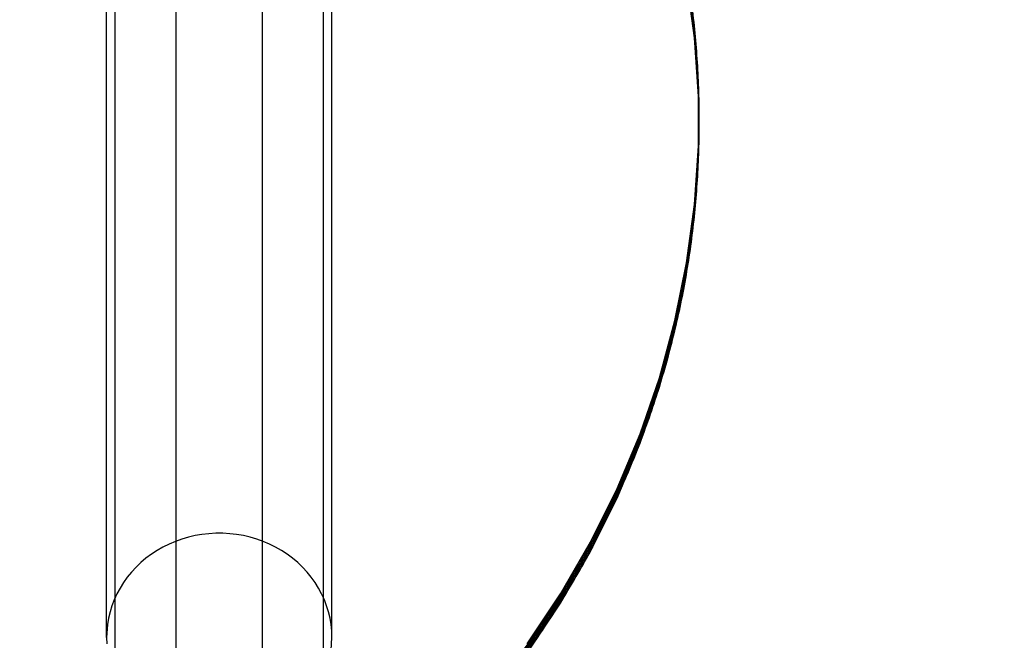
# Model space of a CAD drawing. Units: millimetres. Extents: x -2686 to -1020, y -451 to 788.
# Drawn here: x -2390 to -2312, y -377 to -328 of the extents above; entities that cross this region are included whole.
import ezdxf

# ---------------------------------------------------------------- set-up
doc = ezdxf.new("R2010")
doc.units = ezdxf.units.MM
doc.header["$MEASUREMENT"] = 0
doc.layers.get('0').update_dxf_attribs({"color": 8, "linetype": 'CONTINUOUS'})

# ---------------------------------------------------------------- blocks, each defined once
blk = doc.blocks.new('sgBrepBlock__864512576')
at = {"color": 0}
for points in [[(-2642.921, -682.596, 307.702), (-2640.247, -678.603, 309.351), (-2637.843, -674.466, 311.061), (-2635.719, -670.2, 312.823), (-2633.883, -665.821, 314.632), (-2632.343, -661.346, 316.481), (-2631.104, -656.791, 318.363), (-2630.17, -652.175, 320.27), (-2629.546, -647.514, 322.196), (-2629.233, -642.827, 324.132), (-2629.233, -638.131, 326.073), (-2629.546, -633.444, 328.009), (-2630.17, -628.783, 329.935)], [(-2642.921, -683.36, 309.55), (-2640.247, -679.367, 311.2), (-2637.843, -675.23, 312.909), (-2635.719, -670.963, 314.672), (-2633.883, -666.584, 316.481), (-2632.343, -662.109, 318.33), (-2631.104, -657.555, 320.211), (-2630.17, -652.939, 322.119), (-2629.546, -648.278, 324.044), (-2629.233, -643.591, 325.981), (-2629.233, -638.895, 327.921), (-2629.546, -634.208, 329.858), (-2630.17, -629.547, 331.783)]]:
    blk.add_polyline3d(points, dxfattribs=at)
for points in [[(-2711.694, -564.326, 356.836), (-2706.615, -564.471, 356.776), (-2701.555, -564.904, 356.597), (-2696.534, -565.624, 356.3), (-2691.571, -566.629, 355.885), (-2686.684, -567.914, 355.354), (-2681.891, -569.475, 354.709), (-2677.212, -571.305, 353.953), (-2672.663, -573.399, 353.088), (-2668.263, -575.747, 352.118), (-2664.027, -578.341, 351.046), (-2659.972, -581.171, 349.877), (-2656.114, -584.226, 348.614), (-2652.466, -587.495, 347.264), (-2649.043, -590.966, 345.83), (-2645.857, -594.625, 344.318), (-2642.921, -598.458, 342.734), (-2640.247, -602.45, 341.085), (-2637.843, -606.588, 339.375), (-2635.719, -610.854, 337.613), (-2633.883, -615.233, 335.804), (-2632.343, -619.708, 333.955), (-2631.104, -624.263, 332.073), (-2630.17, -628.879, 330.166), (-2629.546, -633.539, 328.24), (-2629.233, -638.227, 326.304), (-2629.233, -642.923, 324.363), (-2629.546, -647.61, 322.427), (-2630.17, -652.27, 320.501), (-2631.104, -656.887, 318.594), (-2632.343, -661.441, 316.712), (-2633.883, -665.916, 314.863), (-2635.719, -670.295, 313.054), (-2637.843, -674.562, 311.292), (-2640.247, -678.699, 309.582), (-2642.921, -682.692, 307.933), (-2645.857, -686.525, 306.349), (-2649.043, -690.183, 304.837), (-2652.466, -693.654, 303.404), (-2656.114, -696.923, 302.053), (-2659.972, -699.978, 300.79), (-2664.027, -702.808, 299.621), (-2668.263, -705.402, 298.549), (-2672.663, -707.75, 297.579), (-2677.212, -709.844, 296.715), (-2681.891, -711.674, 295.958), (-2686.684, -713.235, 295.313), (-2691.571, -714.52, 294.782), (-2696.534, -715.525, 294.367), (-2701.555, -716.245, 294.07), (-2711.694, -716.823, 293.831)], [(-2711.694, -564.517, 357.298), (-2706.615, -564.662, 357.238), (-2701.555, -565.095, 357.059), (-2696.534, -565.815, 356.762), (-2691.571, -566.82, 356.347), (-2686.684, -568.105, 355.816), (-2681.891, -569.666, 355.171), (-2677.212, -571.496, 354.415), (-2672.663, -573.59, 353.55), (-2668.263, -575.938, 352.58), (-2664.027, -578.532, 351.508), (-2659.972, -581.362, 350.339), (-2656.114, -584.417, 349.076), (-2652.466, -587.686, 347.726), (-2649.043, -591.157, 346.292), (-2645.857, -594.816, 344.78), (-2642.921, -598.649, 343.197), (-2640.247, -602.641, 341.547), (-2637.843, -606.779, 339.838), (-2635.719, -611.045, 338.075), (-2633.883, -615.424, 336.266), (-2632.343, -619.899, 334.417), (-2631.104, -624.453, 332.535), (-2630.17, -629.07, 330.628), (-2629.546, -633.73, 328.702), (-2629.233, -638.417, 326.766), (-2629.233, -643.114, 324.826), (-2629.546, -647.801, 322.889), (-2630.17, -652.461, 320.963), (-2631.104, -657.078, 319.056), (-2632.343, -661.632, 317.175), (-2633.883, -666.107, 315.326), (-2635.719, -670.486, 313.516), (-2637.843, -674.752, 311.754), (-2640.247, -678.89, 310.044), (-2642.921, -682.883, 308.395), (-2645.857, -686.716, 306.811), (-2649.043, -690.374, 305.299), (-2652.466, -693.845, 303.866), (-2656.114, -697.114, 302.515), (-2659.972, -700.169, 301.253), (-2664.027, -702.999, 300.083), (-2668.263, -705.593, 299.012), (-2672.663, -707.941, 298.041), (-2677.212, -710.035, 297.177), (-2681.891, -711.865, 296.42), (-2686.684, -713.426, 295.776), (-2691.571, -714.711, 295.245), (-2696.534, -715.716, 294.829), (-2701.555, -716.436, 294.532), (-2711.694, -717.014, 294.293)], [(-2711.694, -564.708, 357.76), (-2706.615, -564.853, 357.701), (-2701.555, -565.286, 357.522), (-2696.534, -566.006, 357.224), (-2691.571, -567.011, 356.809), (-2686.684, -568.296, 356.278), (-2681.891, -569.857, 355.633), (-2677.212, -571.687, 354.877), (-2672.663, -573.781, 354.012), (-2668.263, -576.129, 353.042), (-2664.027, -578.723, 351.97), (-2659.972, -581.553, 350.801), (-2656.114, -584.608, 349.538), (-2652.466, -587.877, 348.188), (-2649.043, -591.348, 346.754), (-2645.857, -595.006, 345.242), (-2642.921, -598.839, 343.659), (-2640.247, -602.832, 342.009), (-2637.843, -606.97, 340.3), (-2635.719, -611.236, 338.537), (-2633.883, -615.615, 336.728), (-2632.343, -620.09, 334.879), (-2631.104, -624.644, 332.997), (-2630.17, -629.261, 331.09), (-2629.546, -633.921, 329.164), (-2629.233, -638.608, 327.228), (-2629.233, -643.305, 325.288), (-2629.546, -647.992, 323.351), (-2630.17, -652.652, 321.426), (-2631.104, -657.269, 319.518), (-2632.343, -661.823, 317.637), (-2633.883, -666.298, 315.788), (-2635.719, -670.677, 313.978), (-2637.843, -674.943, 312.216), (-2640.247, -679.081, 310.506), (-2642.921, -683.073, 308.857), (-2645.857, -686.906, 307.273), (-2649.043, -690.565, 305.762), (-2652.466, -694.036, 304.328), (-2656.114, -697.305, 302.977), (-2659.972, -700.36, 301.715), (-2664.027, -703.19, 300.545), (-2668.263, -705.784, 299.474), (-2672.663, -708.132, 298.504), (-2677.212, -710.226, 297.639), (-2681.891, -712.056, 296.882), (-2686.684, -713.617, 296.238), (-2691.571, -714.902, 295.707), (-2696.534, -715.907, 295.292), (-2701.555, -716.627, 294.994), (-2711.694, -717.205, 294.755)], [(-2711.694, -564.899, 358.222), (-2706.615, -565.043, 358.163), (-2701.555, -565.477, 357.984), (-2696.534, -566.197, 357.686), (-2691.571, -567.202, 357.271), (-2686.684, -568.487, 356.74), (-2681.891, -570.048, 356.095), (-2677.212, -571.878, 355.339), (-2672.663, -573.971, 354.474), (-2668.263, -576.32, 353.504), (-2664.027, -578.914, 352.432), (-2659.972, -581.744, 351.263), (-2656.114, -584.799, 350.001), (-2652.466, -588.068, 348.65), (-2649.043, -591.539, 347.216), (-2645.857, -595.197, 345.704), (-2642.921, -599.03, 344.121), (-2640.247, -603.023, 342.471), (-2637.843, -607.16, 340.762), (-2635.719, -611.427, 338.999), (-2633.883, -615.806, 337.19), (-2632.343, -620.281, 335.341), (-2631.104, -624.835, 333.459), (-2630.17, -629.451, 331.552), (-2629.546, -634.112, 329.627), (-2629.233, -638.799, 327.69), (-2629.233, -643.495, 325.75), (-2629.546, -648.183, 323.813), (-2630.17, -652.843, 321.888), (-2631.104, -657.459, 319.98), (-2632.343, -662.014, 318.099), (-2633.883, -666.489, 316.25), (-2635.719, -670.868, 314.441), (-2637.843, -675.134, 312.678), (-2640.247, -679.272, 310.969), (-2642.921, -683.264, 309.319), (-2645.857, -687.097, 307.735), (-2649.043, -690.756, 306.224), (-2652.466, -694.227, 304.79), (-2656.114, -697.496, 303.439), (-2659.972, -700.551, 302.177), (-2664.027, -703.381, 301.008), (-2668.263, -705.975, 299.936), (-2672.663, -708.323, 298.966), (-2677.212, -710.417, 298.101), (-2681.891, -712.247, 297.345), (-2686.684, -713.808, 296.7), (-2691.571, -715.093, 296.169), (-2696.534, -716.098, 295.754), (-2701.555, -716.818, 295.456), (-2711.694, -717.396, 295.217)], [(-2635.474, -670.422, 314.895), (-2635.474, -669.658, 313.047)]]:
    blk.add_spline(points, degree=3, dxfattribs=at)
at = {"color": 0, "invisible_edges": 15}
for points in [[(-2632.343, -619.613, 333.724), (-2632.343, -620.376, 335.572), (-2629.546, -634.208, 329.858)], [(-2629.546, -633.444, 328.009), (-2632.343, -619.613, 333.724), (-2629.546, -634.208, 329.858)], [(-2629.546, -633.444, 328.009), (-2629.546, -634.208, 329.858), (-2629.546, -648.278, 324.044)], [(-2629.546, -647.514, 322.196), (-2629.546, -633.444, 328.009), (-2629.546, -648.278, 324.044)], [(-2629.546, -647.514, 322.196), (-2629.546, -648.278, 324.044), (-2632.343, -662.109, 318.33)], [(-2632.343, -661.346, 316.481), (-2629.546, -647.514, 322.196), (-2632.343, -662.109, 318.33)], [(-2632.343, -661.346, 316.481), (-2632.343, -662.109, 318.33), (-2637.843, -675.23, 312.909)], [(-2637.843, -674.466, 311.061), (-2632.343, -661.346, 316.481), (-2637.843, -675.23, 312.909)], [(-2637.843, -674.466, 311.061), (-2637.843, -675.23, 312.909), (-2645.857, -687.193, 307.966)], [(-2645.857, -686.429, 306.118), (-2637.843, -674.466, 311.061), (-2645.857, -687.193, 307.966)]]:
    blk.add_3dface(points, dxfattribs=at)
blk = doc.blocks.new('sgBrepBlock__619782000')
at = {"color": 0}
for p, q in [((-2676.5, -682.088, 310.075), (-2676.5, 128.96, -1652.978)), ((-2658.5, -682.088, 310.075), (-2658.5, 128.96, -1652.978))]:
    blk.add_line(p, q, dxfattribs=at)
blk.add_polyline3d([(-2658.5, -682.088, 310.075), (-2658.517, -681.576, 310.287), (-2658.568, -681.066, 310.498), (-2658.653, -680.56, 310.707), (-2658.771, -680.059, 310.914), (-2658.923, -679.567, 311.117), (-2659.107, -679.083, 311.317), (-2659.323, -678.612, 311.512), (-2659.57, -678.153, 311.701), (-2659.848, -677.709, 311.885), (-2660.154, -677.282, 312.061), (-2660.488, -676.873, 312.23), (-2660.848, -676.484, 312.391), (-2661.234, -676.117, 312.543), (-2661.644, -675.771, 312.685), (-2662.076, -675.45, 312.818), (-2662.528, -675.154, 312.94), (-2663, -674.885, 313.052), (-2663.488, -674.642, 313.152), (-2663.991, -674.428, 313.24), (-2664.508, -674.243, 313.317), (-2665.037, -674.088, 313.381), (-2665.574, -673.963, 313.432), (-2666.119, -673.869, 313.471), (-2666.669, -673.806, 313.497), (-2667.222, -673.774, 313.51), (-2667.777, -673.774, 313.51), (-2668.33, -673.806, 313.497), (-2668.88, -673.869, 313.471), (-2669.425, -673.963, 313.432), (-2669.962, -674.088, 313.381), (-2670.491, -674.243, 313.317), (-2671.008, -674.428, 313.24), (-2671.511, -674.642, 313.152), (-2672, -674.885, 313.052), (-2672.471, -675.154, 312.94), (-2672.923, -675.45, 312.818), (-2673.355, -675.771, 312.685), (-2673.765, -676.117, 312.543), (-2674.151, -676.484, 312.391), (-2674.511, -676.873, 312.23), (-2674.845, -677.282, 312.061), (-2675.151, -677.709, 311.885), (-2675.429, -678.153, 311.701), (-2675.676, -678.612, 311.512), (-2675.892, -679.083, 311.317), (-2676.076, -679.567, 311.117), (-2676.228, -680.059, 310.914), (-2676.346, -680.56, 310.707), (-2676.431, -681.066, 310.498), (-2676.5, -682.088, 310.075)], dxfattribs=at)
for points in [[(-2670.944, -674.403, 313.25), (-2670.944, 136.645, -1649.803)], [(-2664.055, -674.403, 313.25), (-2664.055, 136.645, -1649.803)], [(-2675.814, -678.905, 311.391), (-2675.814, 132.143, -1651.662)], [(-2659.185, -678.905, 311.391), (-2659.185, 132.143, -1651.662)]]:
    blk.add_spline(points, degree=3, dxfattribs=at)
at = {"color": 0, "invisible_edges": 15}
for points in [[(-2669.962, 136.96, -1649.672), (-2671.511, -674.642, 313.152), (-2669.962, -674.088, 313.381)], [(-2669.962, 136.96, -1649.672), (-2671.511, 136.406, -1649.901), (-2671.511, -674.642, 313.152)], [(-2668.33, 137.242, -1649.556), (-2669.962, -674.088, 313.381), (-2668.33, -673.806, 313.497)], [(-2668.33, 137.242, -1649.556), (-2669.962, 136.96, -1649.672), (-2669.962, -674.088, 313.381)], [(-2666.669, 137.242, -1649.556), (-2668.33, -673.806, 313.497), (-2666.669, -673.806, 313.497)], [(-2666.669, 137.242, -1649.556), (-2668.33, 137.242, -1649.556), (-2668.33, -673.806, 313.497)], [(-2665.037, 136.96, -1649.672), (-2666.669, 137.242, -1649.556), (-2666.669, -673.806, 313.497)], [(-2665.037, 136.96, -1649.672), (-2666.669, -673.806, 313.497), (-2665.037, -674.088, 313.381)], [(-2663.488, 136.406, -1649.901), (-2665.037, 136.96, -1649.672), (-2665.037, -674.088, 313.381)], [(-2671.511, 136.406, -1649.901), (-2672.923, -675.45, 312.818), (-2671.511, -674.642, 313.152)], [(-2671.511, 136.406, -1649.901), (-2672.923, 135.598, -1650.235), (-2672.923, -675.45, 312.818)], [(-2663.488, 136.406, -1649.901), (-2665.037, -674.088, 313.381), (-2663.488, -674.642, 313.152)], [(-2662.076, 135.598, -1650.235), (-2663.488, 136.406, -1649.901), (-2663.488, -674.642, 313.152)], [(-2672.923, 135.598, -1650.235), (-2674.151, -676.484, 312.391), (-2672.923, -675.45, 312.818)], [(-2672.923, 135.598, -1650.235), (-2674.151, 134.564, -1650.662), (-2674.151, -676.484, 312.391)], [(-2662.076, 135.598, -1650.235), (-2663.488, -674.642, 313.152), (-2662.076, -675.45, 312.818)], [(-2660.848, 134.564, -1650.662), (-2662.076, 135.598, -1650.235), (-2662.076, -675.45, 312.818)], [(-2674.151, 134.564, -1650.662), (-2675.151, -677.709, 311.885), (-2674.151, -676.484, 312.391)], [(-2674.151, 134.564, -1650.662), (-2675.151, 133.339, -1651.168), (-2675.151, -677.709, 311.885)], [(-2660.848, 134.564, -1650.662), (-2662.076, -675.45, 312.818), (-2660.848, -676.484, 312.391)], [(-2659.848, 133.339, -1651.168), (-2660.848, 134.564, -1650.662), (-2660.848, -676.484, 312.391)], [(-2675.151, 133.339, -1651.168), (-2675.892, -679.083, 311.317), (-2675.151, -677.709, 311.885)], [(-2675.151, 133.339, -1651.168), (-2675.892, 131.965, -1651.736), (-2675.892, -679.083, 311.317)], [(-2659.848, 133.339, -1651.168), (-2660.848, -676.484, 312.391), (-2659.848, -677.709, 311.885)], [(-2659.107, 131.965, -1651.736), (-2659.848, 133.339, -1651.168), (-2659.848, -677.709, 311.885)], [(-2675.892, 131.965, -1651.736), (-2676.346, -680.56, 310.707), (-2675.892, -679.083, 311.317)], [(-2675.892, 131.965, -1651.736), (-2676.346, 130.488, -1652.346), (-2676.346, -680.56, 310.707)], [(-2659.107, 131.965, -1651.736), (-2659.848, -677.709, 311.885), (-2659.107, -679.083, 311.317)], [(-2658.653, 130.488, -1652.346), (-2659.107, 131.965, -1651.736), (-2659.107, -679.083, 311.317)], [(-2676.346, 130.488, -1652.346), (-2676.5, 128.96, -1652.978), (-2676.5, -682.088, 310.075)], [(-2676.346, 130.488, -1652.346), (-2676.5, -682.088, 310.075), (-2676.346, -680.56, 310.707)], [(-2658.653, 130.488, -1652.346), (-2659.107, -679.083, 311.317), (-2658.653, -680.56, 310.707)], [(-2658.653, 130.488, -1652.346), (-2658.653, -680.56, 310.707), (-2658.5, -682.088, 310.075)], [(-2658.5, 128.96, -1652.978), (-2658.653, 130.488, -1652.346), (-2658.5, -682.088, 310.075)]]:
    blk.add_3dface(points, dxfattribs=at)
blk = doc.blocks.new('sgBrepBlock__619787808')
at = {"color": 0}
blk.add_polyline3d([(-2642.921, -682.596, 307.702), (-2640.247, -678.603, 309.351), (-2637.843, -674.466, 311.061), (-2635.719, -670.2, 312.823), (-2633.883, -665.821, 314.632), (-2632.343, -661.346, 316.481), (-2631.104, -656.791, 318.363), (-2630.17, -652.175, 320.27), (-2629.546, -647.514, 322.196), (-2629.233, -642.827, 324.132), (-2629.233, -638.131, 326.073), (-2629.546, -633.444, 328.009), (-2630.17, -628.783, 329.935)], dxfattribs=at)
at = {"color": 0, "invisible_edges": 15}
for points in [[(-2465.672, -585.026, 348.013), (-2637.843, -674.466, 311.061), (-2645.857, -686.429, 306.118)], [(-2193.691, -756.007, 277.371), (-2465.672, -585.026, 348.013), (-2645.857, -686.429, 306.118)], [(-2465.672, -585.026, 348.013), (-2632.343, -661.346, 316.481), (-2637.843, -674.466, 311.061)], [(-2551.515, -585.026, 348.013), (-2632.343, -619.613, 333.724), (-2629.546, -633.444, 328.009)], [(-2632.343, -661.346, 316.481), (-2551.515, -585.026, 348.013), (-2629.546, -647.514, 322.196)], [(-2465.672, -585.026, 348.013), (-2551.515, -585.026, 348.013), (-2632.343, -661.346, 316.481)], [(-2551.515, -585.026, 348.013), (-2629.546, -633.444, 328.009), (-2629.546, -647.514, 322.196)]]:
    blk.add_3dface(points, dxfattribs=at)
blk = doc.blocks.new('sgBrepBlock__1129874096')
at = {"color": 0, "invisible_edges": 15}
for points in [[(-2969.194, -736.151, 229.312), (-2193.691, -756.007, 277.371), (-2193.691, 53.513, -1681.985)], [(-2969.194, -736.151, 229.312), (-2193.691, 53.513, -1681.985), (-2969.194, 34.421, -1635.774)]]:
    blk.add_3dface(points, dxfattribs=at)
blk = doc.blocks.new('sgBrepBlock__1127877232')
at = {"color": 0}
for p, q in [((-2676.5, -682.088, 310.075), (-2676.5, 128.96, -1652.978)), ((-2658.5, -682.088, 310.075), (-2658.5, 128.96, -1652.978))]:
    blk.add_line(p, q, dxfattribs=at)
for points in [[(-2676.5, -682.088, 310.075), (-2676.482, -682.6, 309.864)], [(-2658.568, -683.11, 309.653), (-2658.5, -682.088, 310.075)]]:
    blk.add_polyline3d(points, dxfattribs=at)
for points in [[(-2675.814, -685.271, 308.76), (-2675.814, 125.777, -1654.293)], [(-2659.185, -685.271, 308.76), (-2659.185, 125.777, -1654.293)], [(-2670.944, -689.773, 306.9), (-2670.944, 121.275, -1656.153)], [(-2664.055, -689.773, 306.9), (-2664.055, 121.275, -1656.153)]]:
    blk.add_spline(points, degree=3, dxfattribs=at)
at = {"color": 0, "invisible_edges": 15}
for points in [[(-2676.5, 128.96, -1652.978), (-2676.346, 127.431, -1653.609), (-2676.5, -682.088, 310.075)], [(-2658.5, 128.96, -1652.978), (-2658.5, -682.088, 310.075), (-2658.653, -683.617, 309.444)], [(-2658.653, 127.431, -1653.609), (-2658.5, 128.96, -1652.978), (-2658.653, -683.617, 309.444)], [(-2676.346, 127.431, -1653.609), (-2676.346, -683.617, 309.444), (-2676.5, -682.088, 310.075)], [(-2676.346, 127.431, -1653.609), (-2675.892, 125.955, -1654.219), (-2676.346, -683.617, 309.444)], [(-2658.653, 127.431, -1653.609), (-2658.653, -683.617, 309.444), (-2659.107, -685.093, 308.834)], [(-2659.107, 125.955, -1654.219), (-2658.653, 127.431, -1653.609), (-2659.107, -685.093, 308.834)], [(-2675.892, 125.955, -1654.219), (-2675.892, -685.093, 308.834), (-2676.346, -683.617, 309.444)], [(-2675.892, 125.955, -1654.219), (-2675.151, 124.581, -1654.787), (-2675.892, -685.093, 308.834)], [(-2659.107, 125.955, -1654.219), (-2659.107, -685.093, 308.834), (-2659.848, -686.467, 308.266)], [(-2659.848, 124.581, -1654.787), (-2659.107, 125.955, -1654.219), (-2659.848, -686.467, 308.266)], [(-2675.151, 124.581, -1654.787), (-2675.151, -686.467, 308.266), (-2675.892, -685.093, 308.834)], [(-2675.151, 124.581, -1654.787), (-2674.151, 123.356, -1655.293), (-2675.151, -686.467, 308.266)], [(-2659.848, 124.581, -1654.787), (-2659.848, -686.467, 308.266), (-2660.848, -687.692, 307.76)], [(-2660.848, 123.356, -1655.293), (-2659.848, 124.581, -1654.787), (-2660.848, -687.692, 307.76)], [(-2674.151, 123.356, -1655.293), (-2674.151, -687.692, 307.76), (-2675.151, -686.467, 308.266)], [(-2674.151, 123.356, -1655.293), (-2672.923, 122.322, -1655.72), (-2674.151, -687.692, 307.76)], [(-2660.848, 123.356, -1655.293), (-2660.848, -687.692, 307.76), (-2662.076, -688.726, 307.333)], [(-2662.076, 122.322, -1655.72), (-2660.848, 123.356, -1655.293), (-2662.076, -688.726, 307.333)], [(-2672.923, 122.322, -1655.72), (-2672.923, -688.726, 307.333), (-2674.151, -687.692, 307.76)], [(-2672.923, 122.322, -1655.72), (-2671.511, 121.514, -1656.054), (-2672.923, -688.726, 307.333)], [(-2662.076, 122.322, -1655.72), (-2662.076, -688.726, 307.333), (-2663.488, -689.534, 306.999)], [(-2663.488, 121.514, -1656.054), (-2662.076, 122.322, -1655.72), (-2663.488, -689.534, 306.999)], [(-2671.511, 121.514, -1656.054), (-2671.511, -689.534, 306.999), (-2672.923, -688.726, 307.333)], [(-2671.511, 121.514, -1656.054), (-2669.962, 120.959, -1656.283), (-2671.511, -689.534, 306.999)], [(-2663.488, 121.514, -1656.054), (-2663.488, -689.534, 306.999), (-2665.037, -690.089, 306.77)], [(-2665.037, 120.959, -1656.283), (-2663.488, 121.514, -1656.054), (-2665.037, -690.089, 306.77)], [(-2669.962, 120.959, -1656.283), (-2669.962, -690.089, 306.77), (-2671.511, -689.534, 306.999)], [(-2669.962, 120.959, -1656.283), (-2668.33, 120.677, -1656.4), (-2669.962, -690.089, 306.77)], [(-2668.33, 120.677, -1656.4), (-2668.33, -690.371, 306.653), (-2669.962, -690.089, 306.77)], [(-2666.669, 120.677, -1656.4), (-2666.669, -690.371, 306.653), (-2668.33, -690.371, 306.653)], [(-2668.33, 120.677, -1656.4), (-2666.669, 120.677, -1656.4), (-2668.33, -690.371, 306.653)], [(-2665.037, 120.959, -1656.283), (-2665.037, -690.089, 306.77), (-2666.669, -690.371, 306.653)], [(-2666.669, 120.677, -1656.4), (-2665.037, 120.959, -1656.283), (-2666.669, -690.371, 306.653)]]:
    blk.add_3dface(points, dxfattribs=at)
blk = doc.blocks.new('sgBrepBlock__1132631600')
at = {"color": 0}
for points in [[(-2642.921, -683.36, 309.55), (-2640.247, -679.367, 311.2), (-2637.843, -675.23, 312.909), (-2635.719, -670.963, 314.672), (-2633.883, -666.584, 316.481), (-2632.343, -662.109, 318.33), (-2631.104, -657.555, 320.211), (-2630.17, -652.939, 322.119), (-2629.546, -648.278, 324.044), (-2629.233, -643.591, 325.981), (-2629.233, -638.895, 327.921), (-2629.546, -634.208, 329.858), (-2630.17, -629.547, 331.783)], [(-2658.5, -682.088, 310.075), (-2658.517, -681.576, 310.287), (-2658.568, -681.066, 310.498), (-2658.653, -680.56, 310.707), (-2658.771, -680.059, 310.914), (-2658.923, -679.567, 311.117), (-2659.107, -679.083, 311.317), (-2659.323, -678.612, 311.512), (-2659.57, -678.153, 311.701), (-2659.848, -677.709, 311.885), (-2660.154, -677.282, 312.061), (-2660.488, -676.873, 312.23), (-2660.848, -676.484, 312.391), (-2661.234, -676.117, 312.543), (-2661.644, -675.771, 312.685), (-2662.076, -675.45, 312.818), (-2662.528, -675.154, 312.94), (-2663, -674.885, 313.052), (-2663.488, -674.642, 313.152), (-2663.991, -674.428, 313.24), (-2664.508, -674.243, 313.317), (-2665.037, -674.088, 313.381), (-2665.574, -673.963, 313.432), (-2666.119, -673.869, 313.471), (-2666.669, -673.806, 313.497), (-2667.222, -673.774, 313.51), (-2667.777, -673.774, 313.51), (-2668.33, -673.806, 313.497), (-2668.88, -673.869, 313.471), (-2669.425, -673.963, 313.432), (-2669.962, -674.088, 313.381), (-2670.491, -674.243, 313.317), (-2671.008, -674.428, 313.24), (-2671.511, -674.642, 313.152), (-2672, -674.885, 313.052), (-2672.471, -675.154, 312.94), (-2672.923, -675.45, 312.818), (-2673.355, -675.771, 312.685), (-2673.765, -676.117, 312.543), (-2674.151, -676.484, 312.391), (-2674.511, -676.873, 312.23), (-2674.845, -677.282, 312.061), (-2675.151, -677.709, 311.885), (-2675.429, -678.153, 311.701), (-2675.676, -678.612, 311.512), (-2675.892, -679.083, 311.317), (-2676.076, -679.567, 311.117), (-2676.228, -680.059, 310.914), (-2676.346, -680.56, 310.707), (-2676.431, -681.066, 310.498), (-2676.5, -682.088, 310.075)], [(-2676.5, -682.088, 310.075), (-2676.482, -682.6, 309.864)], [(-2658.568, -683.11, 309.653), (-2658.5, -682.088, 310.075)]]:
    blk.add_polyline3d(points, dxfattribs=at)
at = {"color": 0, "invisible_edges": 15}
for points in [[(-2684.662, -636.573, 328.88), (-2666.669, -608.68, 340.404), (-2686.051, -632.061, 330.744)], [(-2629.546, -634.208, 329.858), (-2665.037, -608.398, 340.521), (-2684.662, -636.573, 328.88)], [(-2684.662, -636.573, 328.88), (-2665.037, -608.398, 340.521), (-2666.669, -608.68, 340.404)], [(-2629.546, -634.208, 329.858), (-2632.343, -620.376, 335.572), (-2665.037, -608.398, 340.521)], [(-2629.546, -634.208, 329.858), (-2684.662, -636.573, 328.88), (-2684.194, -641.243, 326.951)], [(-2629.546, -648.278, 324.044), (-2629.546, -634.208, 329.858), (-2684.194, -641.243, 326.951)], [(-2629.546, -648.278, 324.044), (-2684.194, -641.243, 326.951), (-2684.662, -645.913, 325.021)], [(-2666.669, -673.806, 313.497), (-2684.662, -645.913, 325.021), (-2686.051, -650.424, 323.158)], [(-2665.037, -674.088, 313.381), (-2684.662, -645.913, 325.021), (-2666.669, -673.806, 313.497)], [(-2629.546, -648.278, 324.044), (-2684.662, -645.913, 325.021), (-2665.037, -674.088, 313.381)], [(-2632.343, -662.109, 318.33), (-2629.546, -648.278, 324.044), (-2665.037, -674.088, 313.381)], [(-2669.962, -674.088, 313.381), (-2686.051, -650.424, 323.158), (-2688.313, -654.623, 321.423)], [(-2668.33, -673.806, 313.497), (-2686.051, -650.424, 323.158), (-2669.962, -674.088, 313.381)], [(-2666.669, -673.806, 313.497), (-2686.051, -650.424, 323.158), (-2668.33, -673.806, 313.497)], [(-2671.511, -674.642, 313.152), (-2688.313, -654.623, 321.423), (-2691.371, -658.366, 319.877)], [(-2669.962, -674.088, 313.381), (-2688.313, -654.623, 321.423), (-2671.511, -674.642, 313.152)], [(-2674.151, -676.484, 312.391), (-2691.371, -658.366, 319.877), (-2695.121, -661.525, 318.571)], [(-2672.923, -675.45, 312.818), (-2691.371, -658.366, 319.877), (-2674.151, -676.484, 312.391)], [(-2671.511, -674.642, 313.152), (-2691.371, -658.366, 319.877), (-2672.923, -675.45, 312.818)], [(-2675.892, -679.083, 311.317), (-2695.121, -661.525, 318.571), (-2699.436, -663.994, 317.551)], [(-2675.151, -677.709, 311.885), (-2674.151, -676.484, 312.391), (-2695.121, -661.525, 318.571)], [(-2675.892, -679.083, 311.317), (-2675.151, -677.709, 311.885), (-2695.121, -661.525, 318.571)], [(-2632.343, -662.109, 318.33), (-2665.037, -674.088, 313.381), (-2663.488, -674.642, 313.152)], [(-2632.343, -662.109, 318.33), (-2663.488, -674.642, 313.152), (-2662.076, -675.45, 312.818)], [(-2637.843, -675.23, 312.909), (-2632.343, -662.109, 318.33), (-2662.076, -675.45, 312.818)], [(-2676.5, -682.088, 310.075), (-2699.436, -663.994, 317.551), (-2704.168, -665.689, 316.851)], [(-2676.346, -680.56, 310.707), (-2675.892, -679.083, 311.317), (-2699.436, -663.994, 317.551)], [(-2676.5, -682.088, 310.075), (-2676.346, -680.56, 310.707), (-2699.436, -663.994, 317.551)], [(-2676.346, -683.617, 309.444), (-2704.168, -665.689, 316.851), (-2709.156, -666.551, 316.495)], [(-2676.346, -683.617, 309.444), (-2676.5, -682.088, 310.075), (-2704.168, -665.689, 316.851)], [(-2696.534, -716.193, 295.985), (-2676.346, -683.617, 309.444), (-2709.156, -666.551, 316.495)], [(-2637.843, -675.23, 312.909), (-2662.076, -675.45, 312.818), (-2660.848, -676.484, 312.391)], [(-2637.843, -675.23, 312.909), (-2660.848, -676.484, 312.391), (-2659.848, -677.709, 311.885)], [(-2637.843, -675.23, 312.909), (-2659.848, -677.709, 311.885), (-2659.107, -679.083, 311.317)], [(-2637.843, -675.23, 312.909), (-2659.107, -679.083, 311.317), (-2658.653, -680.56, 310.707)], [(-2645.857, -687.193, 307.966), (-2637.843, -675.23, 312.909), (-2658.653, -680.56, 310.707)], [(-2645.857, -687.193, 307.966), (-2658.653, -680.56, 310.707), (-2658.5, -682.088, 310.075)], [(-2645.857, -687.193, 307.966), (-2658.5, -682.088, 310.075), (-2658.653, -683.617, 309.444)]]:
    blk.add_3dface(points, dxfattribs=at)
blk = doc.blocks.new('sgBrepBlock_LW_DN65_4_iso_1079221936')
at = {"color": 0}
for name in ['sgBrepBlock__619782000', 'sgBrepBlock__1127877232', 'sgBrepBlock__1129874096', 'sgBrepBlock__619787808', 'sgBrepBlock__864512576', 'sgBrepBlock__1132631600']:
    blk.add_blockref(name, (0, 0), dxfattribs=at)

msp = doc.modelspace()

# ---------------------------------------------------------------- block references
at = {"color": 0}
msp.add_blockref('sgBrepBlock_LW_DN65_4_iso_1079221936', (293.111, 305.142), dxfattribs=at)

doc.saveas('drawing.dxf')
